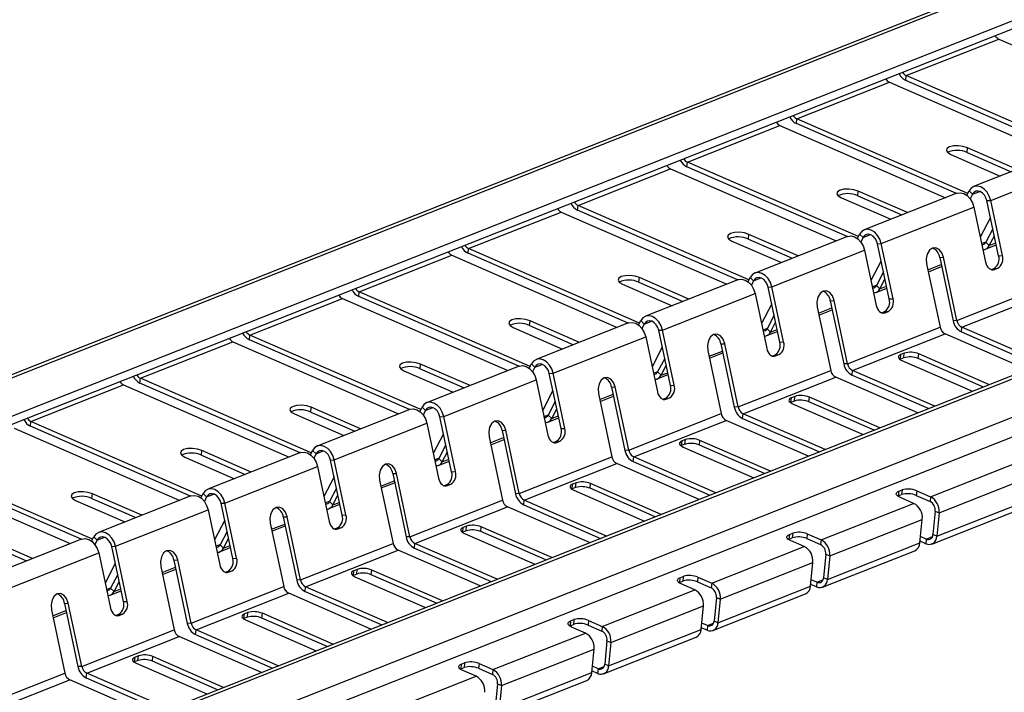
# Model space of a CAD drawing. Units: millimetres. Extents: x 5 to 589, y 5 to 415.
# Drawn here: x 465 to 503, y 90 to 116 of the extents above; entities that cross this region are included whole.
import ezdxf

# ---------------------------------------------------------------- set-up
doc = ezdxf.new("R2010")
doc.units = ezdxf.units.MM

msp = doc.modelspace()

# ---------------------------------------------------------------- linework, layer by layer
at = {"color": 7, "linetype": 'Continuous', "lineweight": 25}
for p, q in [((426.0347, 87.2699), (555.9751, 138.6516)), ((426.1857, 87.204), (556.1261, 138.5857)), ((426.0331, 85.6594), (555.9734, 137.0411)), ((425.7621, 85.2388), (555.7024, 136.6206)), ((444.4535, 79.2371), (574.3939, 130.6189)), ((444.6045, 79.1713), (574.5448, 130.553)), ((444.4518, 77.6266), (574.3922, 129.0083)), ((444.7843, 77.0077), (574.7247, 128.3894)), ((499.7051, 114.2894), (503.2785, 115.7024)), ((503.2785, 115.7024), (509.6681, 112.9158)), ((495.482, 112.6195), (499.0554, 114.0325)), ((499.0554, 114.0325), (505.445, 111.2459)), ((499.6871, 114.1077), (499.7051, 114.2894)), ((505.8668, 111.4127), (499.6871, 114.1077)), ((506.3031, 111.4119), (499.7051, 114.2894)), ((495.4641, 112.4378), (495.482, 112.6195)), ((502.08, 109.742), (495.482, 112.6195)), ((491.259, 110.9496), (494.8323, 112.3626)), ((494.8323, 112.3626), (501.222, 109.576)), ((501.6437, 109.7428), (495.4641, 112.4378)), ((502.0579, 111.318), (502.0759, 111.4997)), ((503.9832, 110.6679), (502.0759, 111.4997)), ((505.8806, 111.4181), (502.3072, 110.0051)), ((501.4262, 111.2428), (503.3335, 110.411)), ((502.0579, 111.318), (503.7552, 110.5777)), ((487.0359, 109.2797), (490.6093, 110.6927)), ((490.6093, 110.6927), (496.9989, 107.9061)), ((491.241, 110.7679), (491.259, 110.9496)), ((497.4206, 108.0729), (491.241, 110.7679)), ((497.857, 108.0721), (491.259, 110.9496)), ((502.9671, 109.4724), (506.5404, 110.8854)), ((497.2031, 109.5729), (499.1104, 108.7411)), ((497.8349, 109.648), (497.8528, 109.8298)), ((497.8349, 109.648), (499.5322, 108.9078)), ((499.7601, 108.998), (497.8528, 109.8298)), ((501.6575, 109.7482), (498.0841, 108.3352)), ((502.0424, 109.6696), (502.1297, 109.8376)), ((502.1297, 109.8376), (502.2624, 109.7075)), ((502.2624, 109.7075), (502.1732, 109.5357)), ((502.8207, 109.464), (502.9671, 109.4724)), ((503.272, 107.3362), (502.8207, 109.464)), ((503.4184, 107.3446), (502.9671, 109.4724)), ((487.018, 109.098), (487.0359, 109.2797)), ((493.1976, 106.403), (487.018, 109.098)), ((493.6339, 106.4022), (487.0359, 109.2797)), ((498.744, 107.8025), (502.3174, 109.2155)), ((502.3174, 109.2155), (502.7687, 107.0877)), ((482.8129, 107.6098), (486.3862, 109.0228)), ((486.3862, 109.0228), (492.7758, 106.2362)), ((502.9591, 108.8114), (502.5644, 108.051)), ((503.0508, 108.3791), (502.7798, 107.857)), ((493.6118, 107.9781), (493.6298, 108.1599)), ((493.6118, 107.9781), (495.3091, 107.2379)), ((495.5371, 107.3281), (493.6298, 108.1599)), ((497.4344, 108.0783), (493.8611, 106.6653)), ((497.8194, 107.9997), (497.9066, 108.1677)), ((497.9066, 108.1677), (498.0393, 108.0376)), ((498.0393, 108.0376), (497.9501, 107.8657)), ((502.9125, 107.7268), (503.1089, 108.1052)), ((482.7949, 107.4281), (482.8129, 107.6098)), ((489.4109, 104.7323), (482.8129, 107.6098)), ((492.9801, 107.903), (494.8874, 107.0711)), ((498.5976, 107.7941), (498.744, 107.8025)), ((499.049, 105.6662), (498.5976, 107.7941)), ((499.1954, 105.6747), (498.744, 107.8025)), ((502.7645, 107.5872), (503.1836, 107.753)), ((502.9125, 107.7268), (502.7798, 107.857)), ((478.5898, 105.9399), (482.1632, 107.3529)), ((482.1632, 107.3529), (488.5528, 104.5663)), ((488.9745, 104.7331), (482.7949, 107.4281)), ((494.5209, 106.1326), (498.0943, 107.5456)), ((498.0943, 107.5456), (498.5457, 105.4178)), ((500.9979, 107.2675), (501.1444, 107.2759)), ((500.9979, 107.2675), (501.5162, 104.8241)), ((501.6627, 104.8325), (501.1444, 107.2759)), ((503.272, 107.3362), (503.4184, 107.3446)), ((498.736, 107.1415), (498.3413, 106.3811)), ((500.4947, 107.019), (501.013, 104.5756)), ((500.5591, 106.7152), (501.0721, 106.918)), ((502.9783, 106.8014), (503.0941, 106.8472)), ((503.0941, 106.8472), (503.2405, 106.8556)), ((503.1105, 106.8042), (503.2405, 106.8556)), ((489.3887, 106.3082), (489.4067, 106.49)), ((491.314, 105.6582), (489.4067, 106.49)), ((493.5963, 106.3298), (493.6835, 106.4978)), ((493.6835, 106.4978), (493.8163, 106.3677)), ((498.8277, 106.7092), (498.5567, 106.1871)), ((498.6894, 106.0569), (498.8858, 106.4353)), ((488.757, 106.2331), (490.6643, 105.4012)), ((489.3887, 106.3082), (491.086, 105.568)), ((493.2114, 106.4084), (489.638, 104.9954)), ((493.8163, 106.3677), (493.7271, 106.1958)), ((494.3745, 106.1242), (494.5209, 106.1326)), ((494.8259, 103.9963), (494.3745, 106.1242)), ((494.9723, 104.0048), (494.5209, 106.1326)), ((498.5415, 105.9173), (498.9605, 106.0831)), ((498.6894, 106.0569), (498.5567, 106.1871)), ((501.6627, 104.8325), (505.236, 106.2455)), ((474.3667, 104.27), (477.9401, 105.683)), ((477.9401, 105.683), (484.3297, 102.8964)), ((478.5718, 105.7582), (478.5898, 105.9399)), ((484.7515, 103.0632), (478.5718, 105.7582)), ((485.1878, 103.0624), (478.5898, 105.9399)), ((490.2979, 104.4627), (493.8712, 105.8757)), ((493.8712, 105.8757), (494.3226, 103.7479)), ((499.049, 105.6662), (499.1954, 105.6747)), ((501.8553, 104.5725), (505.4287, 105.9855)), ((494.513, 105.4716), (494.1183, 104.7112)), ((496.2716, 105.3491), (496.7899, 102.9057)), ((496.7749, 105.5976), (496.9213, 105.606)), ((496.7749, 105.5976), (497.2932, 103.1542)), ((497.4396, 103.1626), (496.9213, 105.606)), ((494.6047, 105.0393), (494.3336, 104.5172)), ((496.336, 105.0453), (496.849, 105.2481)), ((498.7552, 105.1315), (498.871, 105.1773)), ((498.871, 105.1773), (499.0174, 105.1857)), ((498.8875, 105.1343), (499.0174, 105.1857)), ((484.5339, 104.5631), (486.4412, 103.7313)), ((485.1657, 104.6383), (485.1836, 104.8201)), ((485.1657, 104.6383), (486.863, 103.8981)), ((487.0909, 103.9882), (485.1836, 104.8201)), ((488.9883, 104.7385), (485.4149, 103.3255)), ((489.3732, 104.6599), (489.4605, 104.8279)), ((489.4605, 104.8279), (489.5932, 104.6978)), ((489.5932, 104.6978), (489.504, 104.5259)), ((494.4664, 104.387), (494.6628, 104.7654)), ((497.4396, 103.1626), (501.013, 104.5756)), ((501.6627, 104.8325), (501.5162, 104.8241)), ((501.8374, 104.3908), (501.8553, 104.5725)), ((505.0269, 103.1894), (501.8553, 104.5725)), ((474.3488, 104.0883), (474.3667, 104.27)), ((480.9647, 101.3925), (474.3667, 104.27)), ((486.0748, 102.7928), (489.6482, 104.2058)), ((489.6482, 104.2058), (490.0996, 102.0779)), ((490.1515, 104.4543), (490.2979, 104.4627)), ((490.6028, 102.3264), (490.1515, 104.4543)), ((490.7493, 102.3349), (490.2979, 104.4627)), ((494.3184, 104.2474), (494.7375, 104.4131)), ((494.4664, 104.387), (494.3336, 104.5172)), ((497.6323, 102.9026), (501.2056, 104.3156)), ((504.3772, 102.9325), (501.2056, 104.3156)), ((501.8374, 104.3908), (504.7989, 103.0992)), ((470.1437, 102.6001), (473.717, 104.0131)), ((473.717, 104.0131), (480.1067, 101.2265)), ((480.5284, 101.3932), (474.3488, 104.0883)), ((490.2899, 103.8017), (489.8952, 103.0413)), ((492.5518, 103.9277), (492.6982, 103.9361)), ((492.5518, 103.9277), (493.0701, 101.4843)), ((493.2165, 101.4927), (492.6982, 103.9361)), ((494.8259, 103.9963), (494.9723, 104.0048)), ((492.0485, 103.6792), (492.5668, 101.2358)), ((492.113, 103.3754), (492.626, 103.5782)), ((494.5322, 103.4616), (494.6479, 103.5074)), ((494.6479, 103.5074), (494.7944, 103.5158)), ((494.6644, 103.4644), (494.7944, 103.5158)), ((499.4803, 103.3388), (499.4983, 103.5205)), ((499.6103, 103.3902), (499.4803, 103.3388)), ((499.6282, 103.5719), (499.4983, 103.5205)), ((499.6103, 103.3902), (499.6282, 103.5719)), ((500.1721, 103.3613), (500.1901, 103.543)), ((502.9153, 102.3544), (500.1901, 103.543)), ((480.9426, 102.9684), (480.9606, 103.1502)), ((482.8679, 102.3183), (480.9606, 103.1502)), ((484.7652, 103.0686), (481.1919, 101.6556)), ((485.1502, 102.99), (485.2374, 103.158)), ((485.2374, 103.158), (485.3701, 103.0279)), ((485.3701, 103.0279), (485.2809, 102.856)), ((490.3816, 103.3694), (490.1106, 102.8473)), ((490.2433, 102.7171), (490.4397, 103.0955)), ((497.4396, 103.1626), (497.2932, 103.1542)), ((499.4803, 103.3388), (499.4614, 103.3306)), ((499.5403, 103.2861), (502.2656, 102.0975)), ((502.6874, 102.2643), (500.1721, 103.3613)), ((480.3109, 102.8932), (482.2182, 102.0614)), ((480.9426, 102.9684), (482.6399, 102.2282)), ((485.9284, 102.7844), (486.0748, 102.7928)), ((486.3798, 100.6565), (485.9284, 102.7844)), ((486.5262, 100.665), (486.0748, 102.7928)), ((490.0954, 102.5775), (490.5144, 102.7432)), ((490.2433, 102.7171), (490.1106, 102.8473)), ((493.2165, 101.4927), (496.7899, 102.9057)), ((493.4092, 101.2327), (496.9826, 102.6457)), ((500.1541, 101.2626), (496.9826, 102.6457)), ((497.6143, 102.7209), (497.6323, 102.9026)), ((497.6143, 102.7209), (500.5758, 101.4293)), ((500.8038, 101.5195), (497.6323, 102.9026)), ((465.9206, 100.9302), (469.494, 102.3432)), ((469.494, 102.3432), (475.8836, 99.5566)), ((470.1257, 102.4184), (470.1437, 102.6001)), ((476.3053, 99.7233), (470.1257, 102.4184)), ((476.7417, 99.7226), (470.1437, 102.6001)), ((481.8518, 101.1229), (485.4251, 102.5359)), ((485.4251, 102.5359), (485.8765, 100.408)), ((488.3288, 102.2578), (488.4752, 102.2662)), ((488.3288, 102.2578), (488.8471, 99.8144)), ((488.9935, 99.8228), (488.4752, 102.2662)), ((490.6028, 102.3264), (490.7493, 102.3349)), ((486.0668, 102.1318), (485.6721, 101.3714)), ((487.8255, 102.0093), (488.3438, 99.5659)), ((487.8899, 101.7054), (488.4029, 101.9083)), ((495.4052, 101.902), (495.2752, 101.8506)), ((495.3872, 101.7203), (495.4052, 101.902)), ((495.949, 101.6913), (495.967, 101.8731)), ((498.6923, 100.6845), (495.967, 101.8731)), ((476.7196, 101.2985), (476.7375, 101.4802)), ((478.6448, 100.6484), (476.7375, 101.4802)), ((480.9271, 101.3201), (481.0144, 101.4881)), ((481.0144, 101.4881), (481.1471, 101.358)), ((486.1585, 101.6995), (485.8875, 101.1774)), ((490.3091, 101.7917), (490.4249, 101.8375)), ((490.4249, 101.8375), (490.5713, 101.8459)), ((490.4414, 101.7945), (490.5713, 101.8459)), ((493.2165, 101.4927), (493.0701, 101.4843)), ((495.2573, 101.6689), (495.2383, 101.6607)), ((495.2573, 101.6689), (495.2752, 101.8506)), ((495.3872, 101.7203), (495.2573, 101.6689)), ((495.3173, 101.6162), (498.0426, 100.4276)), ((498.4643, 100.5944), (495.949, 101.6913)), ((476.0878, 101.2233), (477.9951, 100.3915)), ((476.7196, 101.2985), (478.4169, 100.5583)), ((480.5422, 101.3987), (476.9688, 99.9857)), ((481.1471, 101.358), (481.0579, 101.1861)), ((481.7053, 101.1145), (481.8518, 101.1229)), ((482.1567, 98.9866), (481.7053, 101.1145)), ((482.3031, 98.995), (481.8518, 101.1229)), ((486.0202, 101.0472), (485.8875, 101.1774)), ((486.0202, 101.0472), (486.2166, 101.4256)), ((488.9935, 99.8228), (492.5668, 101.2358)), ((493.3913, 101.051), (493.4092, 101.2327)), ((496.5807, 99.8496), (493.4092, 101.2327)), ((465.9026, 100.7485), (465.9206, 100.9302)), ((472.0823, 98.0534), (465.9026, 100.7485)), ((472.5186, 98.0527), (465.9206, 100.9302)), ((477.6287, 99.453), (481.2021, 100.866)), ((481.2021, 100.866), (481.6534, 98.7381)), ((485.8723, 100.9076), (486.2914, 101.0733)), ((489.1862, 99.5628), (492.7595, 100.9758)), ((495.931, 99.5927), (492.7595, 100.9758)), ((493.3913, 101.051), (496.3528, 99.7594)), ((465.2709, 100.6733), (471.6605, 97.8867)), ((481.8438, 100.4619), (481.4491, 99.7015)), ((484.1057, 100.5879), (484.2521, 100.5963)), ((484.1057, 100.5879), (484.624, 98.1445)), ((484.7704, 98.1529), (484.2521, 100.5963)), ((486.3798, 100.6565), (486.5262, 100.665)), ((481.9355, 100.0296), (481.6644, 99.5074)), ((483.6024, 100.3394), (484.1207, 97.896)), ((483.6669, 100.0355), (484.1798, 100.2384)), ((486.0861, 100.1218), (486.2018, 100.1676)), ((486.2018, 100.1676), (486.3482, 100.176)), ((486.2183, 100.1246), (486.3482, 100.176)), ((491.0342, 99.999), (491.0153, 99.9908)), ((491.0342, 99.999), (491.0522, 100.1807)), ((491.1641, 100.0504), (491.0342, 99.999)), ((491.1821, 100.2321), (491.0522, 100.1807)), ((491.1641, 100.0504), (491.1821, 100.2321)), ((491.726, 100.0214), (491.7439, 100.2032)), ((494.2412, 98.9245), (491.726, 100.0214)), ((494.4692, 99.0146), (491.7439, 100.2032)), ((472.4965, 99.6286), (472.5144, 99.8103)), ((472.4965, 99.6286), (474.1938, 98.8884)), ((474.4218, 98.9785), (472.5144, 99.8103)), ((476.3191, 99.7288), (472.7458, 98.3158)), ((476.7041, 99.6502), (476.7913, 99.8182)), ((476.7913, 99.8182), (476.924, 99.6881)), ((476.924, 99.6881), (476.8348, 99.5162)), ((481.7972, 99.3773), (481.9936, 99.7557)), ((488.9935, 99.8228), (488.8471, 99.8144)), ((491.0942, 99.9463), (493.8195, 98.7577)), ((468.2955, 96.3828), (461.6975, 99.2603)), ((471.8647, 99.5534), (473.7721, 98.7216)), ((477.4823, 99.4446), (477.6287, 99.453)), ((477.9337, 97.3167), (477.4823, 99.4446)), ((478.0801, 97.3251), (477.6287, 99.453)), ((481.6492, 99.2377), (482.0683, 99.4034)), ((481.7972, 99.3773), (481.6644, 99.5074)), ((484.7704, 98.1529), (488.3438, 99.5659)), ((484.9631, 97.8929), (488.5365, 99.3059)), ((491.708, 97.9228), (488.5365, 99.3059)), ((489.1682, 99.3811), (489.1862, 99.5628)), ((489.1682, 99.3811), (492.1297, 98.0895)), ((492.3577, 98.1797), (489.1862, 99.5628)), ((500.6426, 98.0284), (504.2159, 99.4414)), ((461.0478, 99.0034), (467.4375, 96.2168)), ((467.8592, 96.3835), (461.6796, 99.0786)), ((473.4056, 97.7831), (476.979, 99.1961)), ((476.979, 99.1961), (477.4304, 97.0682)), ((479.8826, 98.918), (480.0291, 98.9264)), ((479.8826, 98.918), (480.4009, 96.4745)), ((480.5474, 96.483), (480.0291, 98.9264)), ((482.1567, 98.9866), (482.3031, 98.995)), ((500.9751, 97.4094), (504.5485, 98.8224)), ((477.6207, 98.792), (477.226, 98.0316)), ((479.3793, 98.6695), (479.8977, 96.2261)), ((479.4438, 98.3656), (479.9568, 98.5685)), ((481.863, 98.4519), (481.9788, 98.4977)), ((481.9788, 98.4977), (482.1252, 98.5061)), ((481.9952, 98.4547), (482.1252, 98.5061)), ((486.8111, 98.3291), (486.8291, 98.5108)), ((486.959, 98.5622), (486.8291, 98.5108)), ((486.9411, 98.3805), (486.959, 98.5622)), ((487.5029, 98.3515), (487.5209, 98.5333)), ((490.2461, 97.3447), (487.5209, 98.5333)), ((468.2734, 97.9587), (468.2914, 98.1404)), ((470.1987, 97.3086), (468.2914, 98.1404)), ((472.481, 97.9802), (472.5682, 98.1483)), ((472.5682, 98.1483), (472.7009, 98.0182)), ((477.7124, 98.3597), (477.4414, 97.8375)), ((477.5741, 97.7074), (477.7705, 98.0858)), ((484.7704, 98.1529), (484.624, 98.1445)), ((486.8111, 98.3291), (486.7922, 98.3209)), ((486.9411, 98.3805), (486.8111, 98.3291)), ((486.8712, 98.2764), (489.5964, 97.0878)), ((490.0182, 97.2546), (487.5029, 98.3515)), ((499.4176, 98.2384), (499.3997, 98.0567)), ((499.3997, 98.0567), (499.5296, 98.1081)), ((499.4176, 98.2384), (499.5476, 98.2898)), ((499.5476, 98.2898), (499.5296, 98.1081)), ((500.1094, 98.2609), (500.0914, 98.0792)), ((500.0914, 98.0792), (500.6246, 97.8466)), ((500.1094, 98.2609), (500.6426, 98.0284)), ((467.6417, 97.8835), (469.549, 97.0517)), ((468.2734, 97.9587), (469.9707, 97.2185)), ((472.0961, 98.0589), (468.5227, 96.6459)), ((472.7009, 98.0182), (472.6118, 97.8463)), ((473.2592, 97.7747), (473.4056, 97.7831)), ((473.7106, 95.6468), (473.2592, 97.7747)), ((473.857, 95.6552), (473.4056, 97.7831)), ((477.4262, 97.5678), (477.8452, 97.7335)), ((477.5741, 97.7074), (477.4414, 97.8375)), ((480.5474, 96.483), (484.1207, 97.896)), ((484.9451, 97.7112), (484.9631, 97.8929)), ((484.9451, 97.7112), (487.9067, 96.4196)), ((488.1346, 96.5098), (484.9631, 97.8929)), ((496.4195, 96.3585), (499.9929, 97.7715)), ((499.3807, 98.0485), (499.3997, 98.0567)), ((499.9929, 97.7715), (499.4597, 98.004)), ((500.6426, 98.0284), (500.6246, 97.8466)), ((500.8853, 96.5008), (504.4587, 97.9138)), ((469.1826, 96.1132), (472.7559, 97.5262)), ((472.7559, 97.5262), (473.2073, 95.3983)), ((477.9337, 97.3167), (478.0801, 97.3251)), ((480.74, 96.223), (484.3134, 97.636)), ((487.4849, 96.2529), (484.3134, 97.636)), ((500.6917, 96.2004), (504.2651, 97.6134)), ((500.8241, 97.4753), (500.7343, 96.5666)), ((500.8241, 97.4753), (500.9751, 97.4094)), ((500.9751, 97.4094), (500.8853, 96.5008)), ((473.3976, 97.1221), (473.003, 96.3617)), ((475.1563, 96.9996), (475.6746, 94.5562)), ((475.6596, 97.2481), (475.806, 97.2565)), ((475.6596, 97.2481), (476.1779, 94.8046)), ((476.3243, 94.8131), (475.806, 97.2565)), ((496.752, 95.7395), (500.3254, 97.1525)), ((500.2356, 96.2439), (500.3254, 97.1525)), ((473.4893, 96.6898), (473.2183, 96.1676)), ((475.2207, 96.6957), (475.7337, 96.8986)), ((477.6399, 96.782), (477.7557, 96.8277)), ((477.7557, 96.8277), (477.9021, 96.8362)), ((477.7722, 96.7848), (477.9021, 96.8362)), ((482.5881, 96.6592), (482.5691, 96.651)), ((482.5881, 96.6592), (482.606, 96.8409)), ((482.718, 96.7106), (482.5881, 96.6592)), ((482.736, 96.8923), (482.606, 96.8409)), ((482.6481, 96.6065), (485.3734, 95.4179)), ((482.718, 96.7106), (482.736, 96.8923)), ((483.2798, 96.6816), (483.2978, 96.8634)), ((485.7951, 95.5847), (483.2798, 96.6816)), ((486.0231, 95.6748), (483.2978, 96.8634)), ((495.1946, 96.5685), (495.1766, 96.3868)), ((495.1946, 96.5685), (495.3245, 96.6199)), ((495.3245, 96.6199), (495.3065, 96.4382)), ((495.8863, 96.591), (495.8684, 96.4092)), ((495.8863, 96.591), (496.4195, 96.3585)), ((500.8853, 96.5008), (500.7343, 96.5666)), ((464.0504, 96.2888), (465.7477, 95.5486)), ((465.9756, 95.6387), (464.0683, 96.4705)), ((467.873, 96.389), (464.2996, 94.976)), ((468.2579, 96.3103), (468.3452, 96.4784)), ((468.3452, 96.4784), (468.4779, 96.3482)), ((468.4779, 96.3482), (468.3887, 96.1764)), ((473.351, 96.0375), (473.2183, 96.1676)), ((473.351, 96.0375), (473.5475, 96.4159)), ((476.3243, 94.8131), (479.8977, 96.2261)), ((480.5474, 96.483), (480.4009, 96.4745)), ((480.7221, 96.0413), (480.74, 96.223)), ((483.9116, 94.8399), (480.74, 96.223)), ((495.1577, 96.3786), (495.1766, 96.3868)), ((495.1766, 96.3868), (495.3065, 96.4382)), ((495.7698, 96.1015), (495.2366, 96.3341)), ((495.8684, 96.4092), (496.4015, 96.1767)), ((496.4195, 96.3585), (496.4015, 96.1767)), ((496.6622, 94.8309), (500.2356, 96.2439)), ((500.463, 96.2111), (500.2419, 96.3075)), ((500.4809, 96.3928), (500.2598, 96.4892)), ((500.4809, 96.3928), (500.463, 96.2111)), ((464.9595, 94.4433), (468.5329, 95.8563)), ((468.5329, 95.8563), (468.9842, 93.7284)), ((469.0362, 96.1048), (469.1826, 96.1132)), ((469.4875, 93.9769), (469.0362, 96.1048)), ((469.6339, 93.9853), (469.1826, 96.1132)), ((473.2031, 95.8979), (473.6222, 96.0636)), ((476.517, 94.5531), (480.0903, 95.9661)), ((483.2619, 94.583), (480.0903, 95.9661)), ((480.7221, 96.0413), (483.6836, 94.7497)), ((492.1964, 94.6885), (495.7698, 96.1015)), ((496.4687, 94.5305), (500.042, 95.9435)), ((496.6011, 95.8054), (496.5113, 94.8967)), ((496.6011, 95.8054), (496.752, 95.7395)), ((469.1746, 95.4522), (468.7799, 94.6918)), ((471.4365, 95.5782), (471.5829, 95.5866)), ((471.4365, 95.5782), (471.9548, 93.1347)), ((472.1012, 93.1432), (471.5829, 95.5866)), ((473.7106, 95.6468), (473.857, 95.6552)), ((492.529, 94.0696), (496.1023, 95.4826)), ((496.0125, 94.574), (496.1023, 95.4826)), ((496.752, 95.7395), (496.6622, 94.8309)), ((469.2663, 95.0199), (468.9953, 94.4977)), ((470.9332, 95.3297), (471.4515, 92.8863)), ((470.9977, 95.0258), (471.5106, 95.2287)), ((473.4169, 95.1121), (473.5326, 95.1578)), ((473.5326, 95.1578), (473.679, 95.1663)), ((473.5491, 95.1149), (473.679, 95.1663)), ((478.365, 94.9893), (478.383, 95.171)), ((478.495, 95.0406), (478.365, 94.9893)), ((478.5129, 95.2224), (478.383, 95.171)), ((478.495, 95.0406), (478.5129, 95.2224)), ((479.0568, 95.0117), (479.0747, 95.1935)), ((481.8, 94.0049), (479.0747, 95.1935)), ((469.128, 94.3676), (469.3244, 94.746)), ((476.3243, 94.8131), (476.1779, 94.8046)), ((478.365, 94.9893), (478.3461, 94.981)), ((478.425, 94.9365), (481.1503, 93.748)), ((481.5721, 93.9148), (479.0568, 95.0117)), ((490.9346, 94.7087), (490.9535, 94.7169)), ((490.9715, 94.8986), (490.9535, 94.7169)), ((490.9535, 94.7169), (491.0835, 94.7683)), ((490.9715, 94.8986), (491.1014, 94.95)), ((491.5467, 94.4316), (491.0136, 94.6642)), ((491.1014, 94.95), (491.0835, 94.7683)), ((491.6633, 94.9211), (491.6453, 94.7393)), ((491.6453, 94.7393), (492.1785, 94.5068)), ((491.6633, 94.9211), (492.1964, 94.6885)), ((492.1964, 94.6885), (492.1785, 94.5068)), ((496.2579, 94.7229), (496.0368, 94.8193)), ((496.2579, 94.7229), (496.2399, 94.5412)), ((496.6622, 94.8309), (496.5113, 94.8967)), ((468.98, 94.228), (469.3991, 94.3937)), ((469.128, 94.3676), (468.9953, 94.4977)), ((472.1012, 93.1432), (475.6746, 94.5562)), ((472.2939, 92.8832), (475.8673, 94.2962)), ((479.0388, 92.913), (475.8673, 94.2962)), ((476.499, 94.3714), (476.517, 94.5531)), ((476.499, 94.3714), (479.4605, 93.0798)), ((479.6885, 93.17), (476.517, 94.5531)), ((487.9734, 93.0186), (491.5467, 94.4316)), ((492.2456, 92.8606), (495.819, 94.2736)), ((492.4392, 93.161), (496.0125, 94.574)), ((496.2399, 94.5412), (496.0188, 94.6376)), ((467.2134, 93.9082), (467.3599, 93.9167)), ((467.2134, 93.9082), (467.7318, 91.4648)), ((467.8782, 91.4733), (467.3599, 93.9167)), ((469.4875, 93.9769), (469.6339, 93.9853)), ((492.378, 94.1355), (492.2882, 93.2268)), ((492.378, 94.1355), (492.529, 94.0696)), ((492.529, 94.0696), (492.4392, 93.161)), ((466.7102, 93.6598), (467.2285, 91.2163)), ((466.7746, 93.3559), (467.2876, 93.5588)), ((474.142, 93.3194), (474.1599, 93.5011)), ((474.2899, 93.5525), (474.1599, 93.5011)), ((474.2719, 93.3707), (474.2899, 93.5525)), ((474.8337, 93.3418), (474.8517, 93.5235)), ((477.577, 92.335), (474.8517, 93.5235)), ((488.3059, 92.3997), (491.8793, 93.8127)), ((491.7895, 92.9041), (491.8793, 93.8127)), ((469.1938, 93.4422), (469.3096, 93.4879)), ((469.3096, 93.4879), (469.456, 93.4964)), ((469.326, 93.445), (469.456, 93.4964)), ((472.1012, 93.1432), (471.9548, 93.1347)), ((474.142, 93.3194), (474.123, 93.3111)), ((474.2719, 93.3707), (474.142, 93.3194)), ((474.202, 93.2666), (476.9273, 92.0781)), ((477.349, 92.2449), (474.8337, 93.3418)), ((486.7484, 93.2287), (486.7305, 93.047)), ((486.7484, 93.2287), (486.8784, 93.2801)), ((486.8784, 93.2801), (486.8604, 93.0984)), ((487.4402, 93.2512), (487.4222, 93.0694)), ((487.4402, 93.2512), (487.9734, 93.0186)), ((492.0348, 93.053), (491.8137, 93.1494)), ((492.4392, 93.161), (492.2882, 93.2268)), ((467.8782, 91.4733), (471.4515, 92.8863)), ((472.276, 92.7015), (472.2939, 92.8832)), ((475.4654, 91.5001), (472.2939, 92.8832)), ((483.7503, 91.3487), (487.3237, 92.7617)), ((486.7115, 93.0388), (486.7305, 93.047)), ((486.7305, 93.047), (486.8604, 93.0984)), ((487.3237, 92.7617), (486.7905, 92.9943)), ((487.4222, 93.0694), (487.9554, 92.8369)), ((487.9734, 93.0186), (487.9554, 92.8369)), ((488.2161, 91.4911), (491.7895, 92.9041)), ((492.0168, 92.8713), (491.7958, 92.9677)), ((492.0348, 93.053), (492.0168, 92.8713)), ((468.0709, 91.2133), (471.6442, 92.6263)), ((474.8157, 91.2431), (471.6442, 92.6263)), ((472.276, 92.7015), (475.2375, 91.4099)), ((488.0225, 91.1907), (491.5959, 92.6037)), ((488.1549, 92.4656), (488.0651, 91.5569)), ((488.1549, 92.4656), (488.3059, 92.3997)), ((488.3059, 92.3997), (488.2161, 91.4911)), ((484.0828, 90.7298), (487.6562, 92.1428)), ((487.5664, 91.2342), (487.6562, 92.1428)), ((469.9189, 91.6495), (469.8999, 91.6412)), ((469.9189, 91.6495), (469.9368, 91.8312)), ((470.0488, 91.7008), (469.9189, 91.6495)), ((470.0668, 91.8826), (469.9368, 91.8312)), ((470.0488, 91.7008), (470.0668, 91.8826)), ((470.6107, 91.6719), (470.6286, 91.8536)), ((473.1259, 90.575), (470.6107, 91.6719)), ((473.3539, 90.6651), (470.6286, 91.8536)), ((482.5254, 91.5588), (482.6553, 91.6102)), ((482.6553, 91.6102), (482.6374, 91.4285)), ((467.8782, 91.4733), (467.7318, 91.4648)), ((469.9789, 91.5967), (472.7042, 90.4082)), ((482.4885, 91.3689), (482.5074, 91.3771)), ((482.5254, 91.5588), (482.5074, 91.3771)), ((482.5074, 91.3771), (482.6374, 91.4285)), ((483.1006, 91.0918), (482.5674, 91.3244)), ((483.2171, 91.5813), (483.1992, 91.3995)), ((483.1992, 91.3995), (483.7324, 91.167)), ((483.2171, 91.5813), (483.7503, 91.3487)), ((483.7503, 91.3487), (483.7324, 91.167)), ((483.993, 89.8212), (487.5664, 91.2342)), ((487.7938, 91.2014), (487.5727, 91.2978)), ((487.8117, 91.3831), (487.5907, 91.4795)), ((487.8117, 91.3831), (487.7938, 91.2014)), ((488.2161, 91.4911), (488.0651, 91.5569)), ((463.6551, 89.8033), (467.2285, 91.2163)), ((463.8478, 89.5434), (467.4211, 90.9564)), ((470.5927, 89.5732), (467.4211, 90.9564)), ((468.0529, 91.0316), (468.0709, 91.2133)), ((468.0529, 91.0316), (471.0144, 89.74)), ((471.2424, 89.8301), (468.0709, 91.2133)), ((479.5272, 89.6788), (483.1006, 91.0918)), ((483.7995, 89.5208), (487.3728, 90.9338)), ((483.9319, 90.7957), (483.8421, 89.887)), ((483.9319, 90.7957), (484.0828, 90.7298)), ((484.0828, 90.7298), (483.993, 89.8212))]:
    msp.add_line(p, q, dxfattribs=at)
at = {"color": 8, "linetype": 'Continuous', "lineweight": 25}
for p, q in [((502.2624, 109.7075), (502.5434, 109.8186)), ((498.0393, 108.0376), (498.3204, 108.1487)), ((502.6167, 107.8045), (502.7876, 107.8721)), ((502.9125, 107.7268), (503.1677, 107.8278)), ((500.5432, 106.79), (501.0562, 106.9928)), ((502.9915, 106.7974), (503.1105, 106.8042)), ((493.8163, 106.3677), (494.0973, 106.4788)), ((498.3936, 106.1346), (498.5645, 106.2022)), ((498.6894, 106.0569), (498.9447, 106.1578)), ((496.3202, 105.1201), (496.8332, 105.3229)), ((498.7685, 105.1275), (498.8875, 105.1343)), ((489.5932, 104.6978), (489.8743, 104.8089)), ((494.1706, 104.4647), (494.3415, 104.5323)), ((494.4664, 104.387), (494.7216, 104.4879)), ((492.0971, 103.4502), (492.6101, 103.653)), ((494.5454, 103.4576), (494.6644, 103.4644)), ((485.3701, 103.0279), (485.6512, 103.139)), ((489.9475, 102.7948), (490.1184, 102.8624)), ((490.2433, 102.7171), (490.4986, 102.818)), ((487.8741, 101.7802), (488.387, 101.9831)), ((490.3223, 101.7877), (490.4414, 101.7945)), ((481.1471, 101.358), (481.4281, 101.4691)), ((485.7244, 101.1249), (485.8954, 101.1925)), ((486.0202, 101.0472), (486.2755, 101.1481)), ((483.651, 100.1103), (484.164, 100.3132)), ((486.0993, 100.1178), (486.2183, 100.1246)), ((476.924, 99.6881), (477.2051, 99.7992)), ((481.5014, 99.455), (481.6723, 99.5226)), ((481.7972, 99.3773), (482.0524, 99.4782)), ((479.4279, 98.4404), (479.9409, 98.6433)), ((481.8762, 98.4478), (481.9952, 98.4547)), ((472.7009, 98.0182), (472.982, 98.1293)), ((477.2783, 97.7851), (477.4492, 97.8527)), ((477.5741, 97.7074), (477.8294, 97.8083)), ((475.2049, 96.7705), (475.7178, 96.9734)), ((477.6532, 96.7779), (477.7722, 96.7848)), ((468.4779, 96.3482), (468.7589, 96.4594)), ((473.0552, 96.1152), (473.2262, 96.1828)), ((500.4809, 96.3928), (500.7139, 96.485)), ((473.351, 96.0375), (473.6063, 96.1384)), ((470.9818, 95.1006), (471.4948, 95.3035)), ((473.4301, 95.108), (473.5491, 95.1149)), ((496.2579, 94.7229), (496.4909, 94.8151)), ((468.8322, 94.4453), (469.0031, 94.5129)), ((469.128, 94.3676), (469.3832, 94.4685)), ((466.7587, 93.4307), (467.2717, 93.6336)), ((469.207, 93.4381), (469.326, 93.445)), ((492.0348, 93.053), (492.2678, 93.1451)), ((487.8117, 91.3831), (488.0448, 91.4752))]:
    msp.add_line(p, q, dxfattribs=at)
at = {"color": 7, "linetype": 'Continuous', "lineweight": 25, "flags": 128}
for points in [[(502.0759, 111.4997), (501.9067, 111.5529), (501.7139, 111.5784), (501.5266, 111.5725), (501.3736, 111.5358), (501.278, 111.4741), (501.2544, 111.3968), (501.3065, 111.3155), (501.4262, 111.2428)], [(497.8528, 109.8298), (497.6837, 109.883), (497.4908, 109.9085), (497.3036, 109.9026), (497.1505, 109.8659), (497.055, 109.8042), (497.0314, 109.7269), (497.0834, 109.6456), (497.2031, 109.5729)], [(502.9671, 109.4724), (502.9124, 109.6397), (502.8245, 109.7904), (502.711, 109.9114), (502.5817, 109.9924), (502.4477, 110.0262), (502.3207, 110.0101), (502.2115, 109.9454), (502.1297, 109.8376)], [(501.6575, 109.7482), (501.671, 109.7532), (501.798, 109.7693), (501.932, 109.7354), (502.0613, 109.6545), (502.1748, 109.5335), (502.2627, 109.3828), (502.3174, 109.2155)], [(502.8207, 109.464), (502.7842, 109.5755), (502.7256, 109.676), (502.65, 109.7567), (502.5637, 109.8106), (502.4744, 109.8332), (502.3897, 109.8225), (502.317, 109.7793), (502.2624, 109.7075)], [(498.744, 107.8025), (498.6893, 107.9698), (498.6015, 108.1205), (498.488, 108.2415), (498.3586, 108.3224), (498.2247, 108.3563), (498.0976, 108.3402), (497.9885, 108.2755), (497.9066, 108.1677)], [(493.6298, 108.1599), (493.4606, 108.2131), (493.2677, 108.2386), (493.0805, 108.2326), (492.9275, 108.196), (492.8319, 108.1343), (492.8083, 108.057), (492.8603, 107.9757), (492.9801, 107.903)], [(497.4344, 108.0783), (497.4479, 108.0833), (497.575, 108.0994), (497.7089, 108.0655), (497.8383, 107.9846), (497.9517, 107.8636), (498.0396, 107.7129), (498.0943, 107.5456)], [(498.5976, 107.7941), (498.5611, 107.9056), (498.5026, 108.0061), (498.4269, 108.0868), (498.3407, 108.1407), (498.2514, 108.1633), (498.1667, 108.1526), (498.0939, 108.1094), (498.0393, 108.0376)], [(501.1444, 107.2759), (501.0804, 107.4509), (500.9768, 107.5797), (500.8492, 107.6426), (500.7171, 107.6302), (500.6006, 107.5443), (500.5174, 107.398), (500.4802, 107.2135), (500.4947, 107.019)], [(502.7687, 107.0877), (502.7897, 107.0143), (502.8199, 106.9477), (502.8581, 106.8904), (502.9028, 106.8447), (502.9524, 106.8122), (503.0049, 106.7943), (503.0583, 106.7916), (503.1105, 106.8042)], [(489.4067, 106.49), (489.2375, 106.5432), (489.0447, 106.5687), (488.8575, 106.5627), (488.7044, 106.5261), (488.6088, 106.4644), (488.5853, 106.3871), (488.6373, 106.3058), (488.757, 106.2331)], [(493.2114, 106.4084), (493.2249, 106.4134), (493.3519, 106.4295), (493.4859, 106.3956), (493.6152, 106.3147), (493.7287, 106.1937), (493.8166, 106.043), (493.8712, 105.8757)], [(494.5209, 106.1326), (494.4663, 106.2999), (494.3784, 106.4506), (494.2649, 106.5716), (494.1356, 106.6525), (494.0016, 106.6864), (493.8746, 106.6703), (493.7654, 106.6056), (493.6835, 106.4978)], [(494.3745, 106.1242), (494.3381, 106.2357), (494.2795, 106.3362), (494.2038, 106.4169), (494.1176, 106.4708), (494.0283, 106.4934), (493.9436, 106.4827), (493.8708, 106.4395), (493.8163, 106.3677)], [(496.9213, 105.606), (496.8574, 105.781), (496.7537, 105.9097), (496.6262, 105.9727), (496.494, 105.9603), (496.3775, 105.8744), (496.2943, 105.7281), (496.2571, 105.5436), (496.2716, 105.3491)], [(498.5457, 105.4178), (498.5667, 105.3444), (498.5968, 105.2778), (498.635, 105.2205), (498.6797, 105.1748), (498.7293, 105.1423), (498.7818, 105.1244), (498.8352, 105.1217), (498.8875, 105.1343)], [(490.2979, 104.4627), (490.2432, 104.63), (490.1553, 104.7807), (490.0418, 104.9017), (489.9125, 104.9826), (489.7786, 105.0165), (489.6515, 105.0004), (489.5423, 104.9357), (489.4605, 104.8279)], [(485.1836, 104.8201), (485.0145, 104.8733), (484.8216, 104.8988), (484.6344, 104.8928), (484.4814, 104.8562), (484.3858, 104.7945), (484.3622, 104.7172), (484.4142, 104.6359), (484.5339, 104.5631)], [(488.9883, 104.7385), (489.0018, 104.7435), (489.1289, 104.7596), (489.2628, 104.7257), (489.3921, 104.6448), (489.5056, 104.5238), (489.5935, 104.3731), (489.6482, 104.2058)], [(490.1515, 104.4543), (490.115, 104.5658), (490.0564, 104.6663), (489.9808, 104.7469), (489.8946, 104.8009), (489.8052, 104.8235), (489.7205, 104.8127), (489.6478, 104.7696), (489.5932, 104.6978)], [(492.6982, 103.9361), (492.6343, 104.1111), (492.5307, 104.2398), (492.4031, 104.3028), (492.271, 104.2904), (492.1545, 104.2045), (492.0713, 104.0582), (492.0341, 103.8737), (492.0485, 103.6792)], [(494.3226, 103.7479), (494.3436, 103.6745), (494.3737, 103.6079), (494.4119, 103.5506), (494.4567, 103.5049), (494.5062, 103.4724), (494.5587, 103.4545), (494.6121, 103.4518), (494.6644, 103.4644)], [(499.4983, 103.5205), (499.4534, 103.4979), (499.4218, 103.4712), (499.4048, 103.4412), (499.403, 103.4093), (499.4164, 103.3766), (499.4446, 103.3443), (499.4864, 103.3137), (499.5403, 103.2861)], [(480.9606, 103.1502), (480.7914, 103.2034), (480.5985, 103.2289), (480.4113, 103.2229), (480.2583, 103.1863), (480.1627, 103.1246), (480.1391, 103.0473), (480.1912, 102.966), (480.3109, 102.8932)], [(484.7652, 103.0686), (484.7787, 103.0736), (484.9058, 103.0897), (485.0398, 103.0558), (485.1691, 102.9749), (485.2826, 102.8539), (485.3704, 102.7032), (485.4251, 102.5359)], [(486.0748, 102.7928), (486.0201, 102.9601), (485.9323, 103.1108), (485.8188, 103.2318), (485.6895, 103.3127), (485.5555, 103.3466), (485.4284, 103.3305), (485.3193, 103.2658), (485.2374, 103.158)], [(485.9284, 102.7844), (485.892, 102.8959), (485.8334, 102.9964), (485.7577, 103.077), (485.6715, 103.131), (485.5822, 103.1536), (485.4975, 103.1428), (485.4247, 103.0997), (485.3701, 103.0279)], [(488.4752, 102.2662), (488.4113, 102.4412), (488.3076, 102.5699), (488.18, 102.6329), (488.0479, 102.6205), (487.9314, 102.5346), (487.8482, 102.3883), (487.811, 102.2038), (487.8255, 102.0093)], [(490.0996, 102.0779), (490.1205, 102.0046), (490.1507, 101.938), (490.1889, 101.8807), (490.2336, 101.835), (490.2832, 101.8025), (490.3357, 101.7846), (490.3891, 101.7819), (490.4414, 101.7945)], [(476.7375, 101.4802), (476.5683, 101.5335), (476.3755, 101.559), (476.1883, 101.553), (476.0352, 101.5164), (475.9396, 101.4547), (475.9161, 101.3774), (475.9681, 101.2961), (476.0878, 101.2233)], [(481.8518, 101.1229), (481.7971, 101.2902), (481.7092, 101.4409), (481.5957, 101.5619), (481.4664, 101.6428), (481.3324, 101.6767), (481.2054, 101.6606), (481.0962, 101.5959), (481.0144, 101.4881)], [(481.7053, 101.1145), (481.6689, 101.226), (481.6103, 101.3265), (481.5346, 101.4071), (481.4484, 101.4611), (481.3591, 101.4837), (481.2744, 101.4729), (481.2016, 101.4298), (481.1471, 101.358)], [(495.2752, 101.8506), (495.2303, 101.828), (495.1988, 101.8013), (495.1817, 101.7713), (495.1799, 101.7394), (495.1933, 101.7066), (495.2215, 101.6744), (495.2634, 101.6438), (495.3173, 101.6162)], [(480.5422, 101.3987), (480.5557, 101.4037), (480.6827, 101.4198), (480.8167, 101.3859), (480.946, 101.305), (481.0595, 101.1839), (481.1474, 101.0333), (481.2021, 100.866)], [(484.2521, 100.5963), (484.1882, 100.7713), (484.0846, 100.9), (483.957, 100.963), (483.8249, 100.9506), (483.7083, 100.8647), (483.6251, 100.7184), (483.5879, 100.5339), (483.6024, 100.3394)], [(485.8765, 100.408), (485.8975, 100.3347), (485.9276, 100.2681), (485.9658, 100.2108), (486.0105, 100.1651), (486.0601, 100.1326), (486.1126, 100.1147), (486.166, 100.112), (486.2183, 100.1246)], [(477.6287, 99.453), (477.574, 99.6203), (477.4861, 99.7709), (477.3726, 99.892), (477.2433, 99.9729), (477.1094, 100.0068), (476.9823, 99.9907), (476.8731, 99.926), (476.7913, 99.8182)], [(491.0522, 100.1807), (491.0073, 100.1581), (490.9757, 100.1314), (490.9587, 100.1014), (490.9568, 100.0695), (490.9703, 100.0367), (490.9985, 100.0045), (491.0403, 99.9739), (491.0942, 99.9463)], [(472.5144, 99.8103), (472.3453, 99.8636), (472.1524, 99.8891), (471.9652, 99.8831), (471.8122, 99.8465), (471.7166, 99.7848), (471.693, 99.7074), (471.745, 99.6262), (471.8647, 99.5534)], [(476.3191, 99.7288), (476.3326, 99.7338), (476.4597, 99.7499), (476.5936, 99.716), (476.7229, 99.6351), (476.8364, 99.514), (476.9243, 99.3634), (476.979, 99.1961)], [(477.4823, 99.4446), (477.4458, 99.5561), (477.3872, 99.6565), (477.3116, 99.7372), (477.2254, 99.7912), (477.1361, 99.8138), (477.0514, 99.803), (476.9786, 99.7599), (476.924, 99.6881)], [(480.0291, 98.9264), (479.9651, 99.1014), (479.8615, 99.2301), (479.7339, 99.2931), (479.6018, 99.2807), (479.4853, 99.1948), (479.4021, 99.0485), (479.3649, 98.864), (479.3793, 98.6695)], [(481.6534, 98.7381), (481.6744, 98.6648), (481.7046, 98.5982), (481.7427, 98.5409), (481.7875, 98.4951), (481.837, 98.4627), (481.8895, 98.4448), (481.943, 98.4421), (481.9952, 98.4547)], [(486.8291, 98.5108), (486.7842, 98.4882), (486.7526, 98.4615), (486.7356, 98.4315), (486.7338, 98.3996), (486.7472, 98.3668), (486.7754, 98.3346), (486.8172, 98.304), (486.8712, 98.2764)], [(468.2914, 98.1404), (468.1222, 98.1936), (467.9294, 98.2192), (467.7421, 98.2132), (467.5891, 98.1766), (467.4935, 98.1149), (467.4699, 98.0375), (467.522, 97.9563), (467.6417, 97.8835)], [(472.0961, 98.0589), (472.1096, 98.0639), (472.2366, 98.08), (472.3706, 98.0461), (472.4999, 97.9652), (472.6134, 97.8441), (472.7013, 97.6935), (472.7559, 97.5262)], [(473.4056, 97.7831), (473.351, 97.9504), (473.2631, 98.101), (473.1496, 98.2221), (473.0203, 98.303), (472.8863, 98.3369), (472.7593, 98.3208), (472.6501, 98.256), (472.5682, 98.1483)], [(473.2592, 97.7747), (473.2228, 97.8862), (473.1642, 97.9866), (473.0885, 98.0673), (473.0023, 98.1213), (472.913, 98.1439), (472.8283, 98.1331), (472.7555, 98.09), (472.7009, 98.0182)], [(499.4597, 98.004), (499.4058, 98.0316), (499.3639, 98.0622), (499.3357, 98.0945), (499.3223, 98.1272), (499.3241, 98.1591), (499.3412, 98.1891), (499.3727, 98.2158), (499.4176, 98.2384)], [(475.806, 97.2565), (475.7421, 97.4314), (475.6384, 97.5602), (475.5108, 97.6232), (475.3787, 97.6108), (475.2622, 97.5249), (475.179, 97.3786), (475.1418, 97.1941), (475.1563, 96.9996)], [(477.4304, 97.0682), (477.4513, 96.9949), (477.4815, 96.9283), (477.5197, 96.871), (477.5644, 96.8252), (477.614, 96.7928), (477.6665, 96.7749), (477.7199, 96.7722), (477.7722, 96.7848)], [(469.1826, 96.1132), (469.1279, 96.2805), (469.04, 96.4311), (468.9265, 96.5522), (468.7972, 96.6331), (468.6632, 96.667), (468.5362, 96.6509), (468.427, 96.5861), (468.3452, 96.4784)], [(482.606, 96.8409), (482.5611, 96.8183), (482.5296, 96.7915), (482.5125, 96.7616), (482.5107, 96.7297), (482.5241, 96.6969), (482.5523, 96.6647), (482.5942, 96.6341), (482.6481, 96.6065)], [(495.2366, 96.3341), (495.1827, 96.3617), (495.1409, 96.3923), (495.1127, 96.4245), (495.0992, 96.4573), (495.1011, 96.4892), (495.1181, 96.5192), (495.1497, 96.5459), (495.1946, 96.5685)], [(467.873, 96.389), (467.8865, 96.394), (468.0135, 96.4101), (468.1475, 96.3762), (468.2768, 96.2953), (468.3903, 96.1742), (468.4782, 96.0236), (468.5329, 95.8563)], [(469.0362, 96.1048), (468.9997, 96.2163), (468.9411, 96.3167), (468.8655, 96.3974), (468.7792, 96.4514), (468.6899, 96.474), (468.6052, 96.4632), (468.5325, 96.4201), (468.4779, 96.3482)], [(471.5829, 95.5866), (471.519, 95.7615), (471.4154, 95.8903), (471.2878, 95.9533), (471.1557, 95.9409), (471.0392, 95.855), (470.956, 95.7087), (470.9188, 95.5242), (470.9332, 95.3297)], [(473.2073, 95.3983), (473.2283, 95.325), (473.2584, 95.2584), (473.2966, 95.2011), (473.3413, 95.1553), (473.3909, 95.1229), (473.4434, 95.105), (473.4968, 95.1023), (473.5491, 95.1149)], [(478.383, 95.171), (478.3381, 95.1484), (478.3065, 95.1216), (478.2895, 95.0917), (478.2876, 95.0598), (478.3011, 95.027), (478.3293, 94.9948), (478.3711, 94.9642), (478.425, 94.9365)], [(491.0136, 94.6642), (490.9597, 94.6918), (490.9178, 94.7224), (490.8896, 94.7546), (490.8762, 94.7874), (490.878, 94.8193), (490.895, 94.8493), (490.9266, 94.876), (490.9715, 94.8986)], [(467.3599, 93.9167), (467.2959, 94.0916), (467.1923, 94.2204), (467.0647, 94.2834), (466.9326, 94.271), (466.8161, 94.1851), (466.7329, 94.0387), (466.6957, 93.8543), (466.7102, 93.6598)], [(468.9842, 93.7284), (469.0052, 93.655), (469.0354, 93.5884), (469.0736, 93.5312), (469.1183, 93.4854), (469.1679, 93.453), (469.2204, 93.435), (469.2738, 93.4323), (469.326, 93.445)], [(474.1599, 93.5011), (474.115, 93.4785), (474.0834, 93.4517), (474.0664, 93.4218), (474.0646, 93.3899), (474.078, 93.3571), (474.1062, 93.3249), (474.1481, 93.2943), (474.202, 93.2666)], [(486.7905, 92.9943), (486.7366, 93.0219), (486.6947, 93.0525), (486.6666, 93.0847), (486.6531, 93.1175), (486.6549, 93.1494), (486.672, 93.1794), (486.7035, 93.2061), (486.7484, 93.2287)], [(469.9368, 91.8312), (469.892, 91.8086), (469.8604, 91.7818), (469.8434, 91.7519), (469.8415, 91.7199), (469.855, 91.6872), (469.8831, 91.6549), (469.925, 91.6244), (469.9789, 91.5967)], [(482.5674, 91.3244), (482.5135, 91.352), (482.4717, 91.3826), (482.4435, 91.4148), (482.4301, 91.4476), (482.4319, 91.4795), (482.4489, 91.5094), (482.4805, 91.5362), (482.5254, 91.5588)]]:
    msp.add_lwpolyline(points, dxfattribs=at)
at = {"color": 7, "linetype": 'Continuous', "lineweight": 25}
for centre, radius, start, end in [((503.4198, 115.9972), 0.3269, 209.83958, 244.38782), ((499.8464, 114.5842), 0.3269, 209.83958, 244.38782), ((499.1967, 114.3273), 0.3269, 209.83958, 244.38782), ((499.9404, 114.6196), 0.5711, 206.12677, 243.67428), ((495.7173, 112.9497), 0.5711, 206.12677, 243.67428), ((495.6233, 112.9143), 0.3269, 209.83958, 244.38782), ((494.9736, 112.6574), 0.3269, 209.83958, 244.38782), ((501.6705, 110.4817), 0.9217, 65.1427, 113.89645), ((491.4943, 111.2798), 0.5711, 206.12677, 243.67428), ((491.4003, 111.2444), 0.3269, 209.83958, 244.38782), ((490.7506, 110.9875), 0.3269, 209.83958, 244.38782), ((497.4474, 108.8118), 0.9217, 65.1427, 113.89645), ((486.5275, 109.3176), 0.3269, 209.83958, 244.38782), ((487.2712, 109.6099), 0.5711, 206.12677, 243.67428), ((487.1772, 109.5745), 0.3269, 209.83958, 244.38782), ((493.2244, 107.1419), 0.9217, 65.1427, 113.89645), ((483.0482, 107.94), 0.5711, 206.12677, 243.67428), ((482.9542, 107.9046), 0.3269, 209.83958, 244.38782), ((500.5544, 107.2152), 0.4467, 6.72684, 68.47246), ((502.6306, 107.9273), 0.1649, 268.27586, 334.77352), ((502.6637, 107.844), 0.275, 270.62171, 334.77636), ((482.3045, 107.6477), 0.3269, 209.83958, 244.38782), ((502.8646, 107.2075), 0.4272, 302.48328, 17.51944), ((503.0111, 107.216), 0.4272, 302.48328, 17.51944), ((478.7311, 106.2347), 0.3269, 209.83958, 244.38782), ((489.0013, 105.472), 0.9217, 65.1427, 113.89645), ((498.4075, 106.2574), 0.1649, 268.27586, 334.77352), ((498.4406, 106.1741), 0.275, 270.62171, 334.77636), ((478.0814, 105.9778), 0.3269, 209.83958, 244.38782), ((478.8251, 106.2701), 0.5711, 206.12677, 243.67428), ((496.3313, 105.5453), 0.4467, 6.72684, 68.47246), ((498.6416, 105.5376), 0.4272, 302.48328, 17.51944), ((498.788, 105.5461), 0.4272, 302.48328, 17.51944), ((484.7782, 103.8021), 0.9217, 65.1427, 113.89645), ((501.3729, 104.641), 0.3659, 190.30253, 242.79042), ((502.1162, 104.9331), 0.6098, 190.30253, 242.79042), ((502.0226, 104.8979), 0.3659, 190.30253, 242.79042), ((473.8583, 104.3079), 0.3269, 209.83958, 244.38782), ((474.602, 104.6001), 0.5711, 206.12677, 243.67428), ((474.508, 104.5648), 0.3269, 209.83958, 244.38782), ((492.1082, 103.8754), 0.4467, 6.72684, 68.47246), ((494.1844, 104.5874), 0.1649, 268.27586, 334.77352), ((494.2175, 104.5042), 0.275, 270.62171, 334.77636), ((494.4185, 103.8677), 0.4272, 302.48328, 17.51944), ((494.5649, 103.8762), 0.4272, 302.48328, 17.51944), ((499.8512, 102.5987), 0.8273, 67.17623, 106.93023), ((499.8691, 102.7805), 0.8273, 67.17623, 106.93023), ((480.5552, 102.1322), 0.9217, 65.1427, 113.89645), ((497.8932, 103.2632), 0.6098, 190.30253, 242.79042), ((497.7996, 103.228), 0.3659, 190.30253, 242.79042), ((470.379, 102.9302), 0.5711, 206.12677, 243.67428), ((470.285, 102.8949), 0.3269, 209.83958, 244.38782), ((487.8852, 102.2055), 0.4467, 6.72684, 68.47246), ((489.9614, 102.9175), 0.1649, 268.27586, 334.77352), ((489.9945, 102.8343), 0.275, 270.62171, 334.77636), ((497.1499, 102.9711), 0.3659, 190.30253, 242.79042), ((469.6353, 102.638), 0.3269, 209.83958, 244.38782), ((490.1954, 102.1978), 0.4272, 302.48328, 17.51944), ((490.3419, 102.2063), 0.4272, 302.48328, 17.51944), ((495.6461, 101.1105), 0.8273, 67.17623, 106.93023), ((493.6701, 101.5933), 0.6098, 190.30253, 242.79042), ((493.5765, 101.5581), 0.3659, 190.30253, 242.79042), ((495.6281, 100.9288), 0.8273, 67.17623, 106.93023), ((476.3321, 100.4622), 0.9217, 65.1427, 113.89645), ((485.7383, 101.2476), 0.1649, 268.27586, 334.77352), ((492.9268, 101.3012), 0.3659, 190.30253, 242.79042), ((466.1559, 101.2603), 0.5711, 206.12677, 243.67428), ((466.0619, 101.225), 0.3269, 209.83958, 244.38782), ((483.6621, 100.5356), 0.4467, 6.72684, 68.47246), ((485.7714, 101.1644), 0.275, 270.62171, 334.77636), ((485.9724, 100.5279), 0.4272, 302.48328, 17.51944), ((486.1188, 100.5363), 0.4272, 302.48328, 17.51944), ((491.4051, 99.2589), 0.8273, 67.17623, 106.93023), ((491.423, 99.4406), 0.8273, 67.17623, 106.93023), ((472.1091, 98.7923), 0.9217, 65.1427, 113.89645), ((489.447, 99.9234), 0.6098, 190.30253, 242.79042), ((489.3535, 99.8882), 0.3659, 190.30253, 242.79042), ((479.439, 98.8656), 0.4467, 6.72684, 68.47246), ((481.5153, 99.5777), 0.1649, 268.27586, 334.77352), ((481.5483, 99.4945), 0.275, 270.62171, 334.77636), ((488.7038, 99.6313), 0.3659, 190.30253, 242.79042), ((481.7493, 98.858), 0.4272, 302.48328, 17.51944), ((481.8957, 98.8664), 0.4272, 302.48328, 17.51944), ((487.2, 97.7707), 0.8273, 67.17623, 106.93023), ((485.224, 98.2535), 0.6098, 190.30253, 242.79042), ((485.1304, 98.2183), 0.3659, 190.30253, 242.79042), ((487.182, 97.589), 0.8273, 67.17623, 106.93023), ((499.7705, 97.3166), 0.8273, 67.17623, 106.93023), ((499.7885, 97.4984), 0.8273, 67.17623, 106.93023), ((467.886, 97.1224), 0.9217, 65.1427, 113.89645), ((477.2922, 97.9078), 0.1649, 268.27586, 334.77352), ((477.3253, 97.8246), 0.275, 270.62171, 334.77636), ((484.4807, 97.9614), 0.3659, 190.30253, 242.79042), ((499.6978, 97.2141), 0.6306, 354.39269, 62.10353), ((500.4476, 97.5122), 0.3784, 354.39269, 62.10353), ((500.3475, 97.4711), 0.6306, 354.39269, 62.10353), ((475.216, 97.1957), 0.4467, 6.72684, 68.47246), ((477.5263, 97.1881), 0.4272, 302.48328, 17.51944), ((477.6727, 97.1965), 0.4272, 302.48328, 17.51944), ((482.9769, 96.1008), 0.8273, 67.17623, 106.93023), ((482.9589, 95.9191), 0.8273, 67.17623, 106.93023), ((495.5654, 95.8284), 0.8273, 67.17623, 106.93023), ((500.5535, 96.5586), 0.181, 246.35161, 2.54712), ((473.0691, 96.2379), 0.1649, 268.27586, 334.77352), ((480.2576, 96.2915), 0.3659, 190.30253, 242.79042), ((481.0009, 96.5836), 0.6098, 190.30253, 242.79042), ((480.9073, 96.5484), 0.3659, 190.30253, 242.79042), ((495.5475, 95.6467), 0.8273, 67.17623, 106.93023), ((496.2245, 95.8423), 0.3784, 354.39269, 62.10353), ((496.1245, 95.8011), 0.6306, 354.39269, 62.10353), ((499.8914, 96.2531), 0.3443, 295.93843, 358.46095), ((500.584, 96.4874), 0.3016, 246.35161, 2.54712), ((470.9929, 95.5258), 0.4467, 6.72684, 68.47246), ((473.1022, 96.1547), 0.275, 270.62171, 334.77636), ((495.4748, 95.5442), 0.6306, 354.39269, 62.10353), ((473.3032, 95.5182), 0.4272, 302.48328, 17.51944), ((473.4496, 95.5266), 0.4272, 302.48328, 17.51944), ((478.7359, 94.2492), 0.8273, 67.17623, 106.93023), ((478.7538, 94.4309), 0.8273, 67.17623, 106.93023), ((476.7778, 94.9137), 0.6098, 190.30253, 242.79042), ((476.6843, 94.8785), 0.3659, 190.30253, 242.79042), ((491.3244, 93.9768), 0.8273, 67.17623, 106.93023), ((491.3424, 94.1585), 0.8273, 67.17623, 106.93023), ((491.9014, 94.1312), 0.6306, 354.39269, 62.10353), ((496.3609, 94.8175), 0.3016, 246.35161, 2.54712), ((496.3305, 94.8887), 0.181, 246.35161, 2.54712), ((466.7699, 93.8559), 0.4467, 6.72684, 68.47246), ((468.8461, 94.568), 0.1649, 268.27586, 334.77352), ((468.8792, 94.4848), 0.275, 270.62171, 334.77636), ((476.0346, 94.6216), 0.3659, 190.30253, 242.79042), ((491.2517, 93.8743), 0.6306, 354.39269, 62.10353), ((492.0015, 94.1724), 0.3784, 354.39269, 62.10353), ((495.6684, 94.5832), 0.3443, 295.93843, 358.46095), ((469.0801, 93.8483), 0.4272, 302.48328, 17.51944), ((469.2266, 93.8567), 0.4272, 302.48328, 17.51944), ((474.5308, 92.761), 0.8273, 67.17623, 106.93023), ((472.5548, 93.2438), 0.6098, 190.30253, 242.79042), ((472.4612, 93.2086), 0.3659, 190.30253, 242.79042), ((474.5128, 92.5793), 0.8273, 67.17623, 106.93023), ((487.1013, 92.3069), 0.8273, 67.17623, 106.93023), ((487.1193, 92.4886), 0.8273, 67.17623, 106.93023), ((492.1378, 93.1476), 0.3016, 246.35161, 2.54712), ((492.1074, 93.2188), 0.181, 246.35161, 2.54712), ((471.8115, 92.9517), 0.3659, 190.30253, 242.79042), ((487.0286, 92.2044), 0.6306, 354.39269, 62.10353), ((487.7784, 92.5025), 0.3784, 354.39269, 62.10353), ((487.6783, 92.4613), 0.6306, 354.39269, 62.10353), ((491.4453, 92.9133), 0.3443, 295.93843, 358.46095), ((470.2897, 90.9094), 0.8273, 67.17623, 106.93023), ((470.3077, 91.0911), 0.8273, 67.17623, 106.93023), ((482.8962, 90.8187), 0.8273, 67.17623, 106.93023), ((468.3317, 91.5739), 0.6098, 190.30253, 242.79042), ((468.2381, 91.5387), 0.3659, 190.30253, 242.79042), ((482.8783, 90.637), 0.8273, 67.17623, 106.93023), ((483.4553, 90.7914), 0.6306, 354.39269, 62.10353), ((487.2222, 91.2434), 0.3443, 295.93843, 358.46095), ((487.9148, 91.4777), 0.3016, 246.35161, 2.54712), ((487.8843, 91.5489), 0.181, 246.35161, 2.54712), ((467.5884, 91.2818), 0.3659, 190.30253, 242.79042), ((482.8056, 90.5345), 0.6306, 354.39269, 62.10353), ((483.5553, 90.8326), 0.3784, 354.39269, 62.10353)]:
    msp.add_arc(centre, radius, start, end, dxfattribs=at)

doc.saveas('drawing.dxf')
